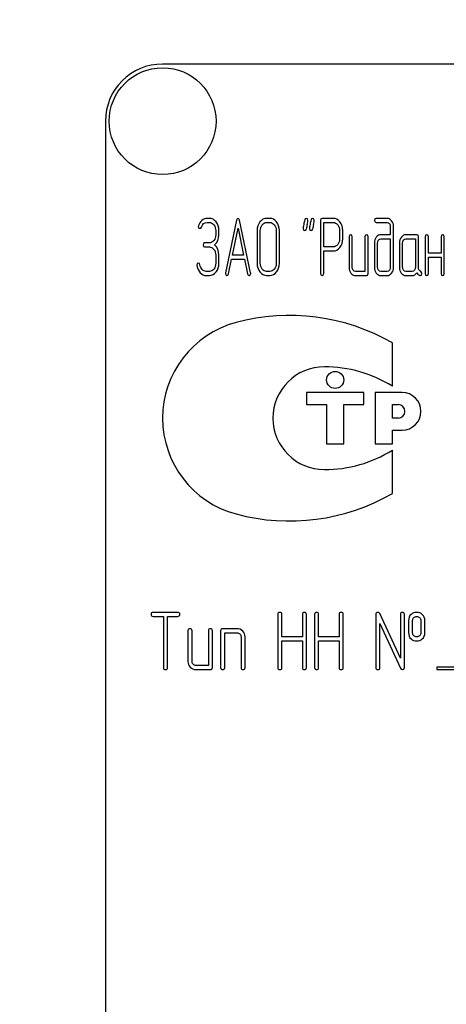
# Model space of a CAD drawing. Units: millimetres. Extents: x 0 to 6269, y -4 to 4433.
# Drawn here: x 3339 to 3377, y 3054 to 3140 of the extents above; entities that cross this region are included whole.
import ezdxf
from ezdxf.enums import TextEntityAlignment as Align

# ---------------------------------------------------------------- set-up
doc = ezdxf.new("R2010")
doc.units = ezdxf.units.MM
doc.header["$LTSCALE"] = 344.776119
doc.layers.get('0').update_dxf_attribs({"linetype": 'CONTINUOUS'})
doc.layers.add('DIMS', color=7, linetype='CONTINUOUS')
doc.dimstyles.new('DIMSTYLE_5', dxfattribs={"dimtxt": 52.238806, "dimasz": 59.701493, "dimexe": 2, "dimexo": 0, "dimgap": 0.875, "dimtad": 1, "dimdsep": 46, "dimtxsty": 'Standard', "dimblk": '_FILLED', "dimblk1": '_FILLED', "dimblk2": '_FILLED', "dimcen": 0.09, "dimclrt": 5, "dimadec": 0, "dimazin": 0, "dimtp": 1.2, "dimtm": 1.2, "dimtfac": 1, "dimtofl": 0, "dimtmove": 0, "dimatfit": 3, "dimldrblk": '_FILLED', "dimfxl": 0, "dimtolj": 1, "dimarcsym": 0})

# ---------------------------------------------------------------- blocks, each defined once
blk = doc.blocks.new('_FILLED')
at = {"color": 0, "linetype": 'ByBlock'}
blk.add_solid([(0, 0), (-1, 0.1875), (-1, -0.1875)], dxfattribs=at)
blk = doc.blocks.new('*D11')
at = {"layer": 'DIMS', "color": 2, "linetype": 'Continuous'}
for p, q in [((3348.969, 3684.881), (2841.676, 3684.881)), ((2871.527, 3684.881), (2871.527, 2710.881)), ((2871.527, 1736.881), (2871.527, 2710.881)), ((3092.969, 1736.881), (2841.676, 1736.881))]:
    blk.add_line(p, q, dxfattribs=at)
at = {"layer": 'DIMS', "color": 2, "linetype": 'Continuous', "xscale": 59.7014925373, "yscale": 59.7014925373, "zscale": 59.7014925373}
for p, rotation in [((2871.527, 3684.881), 90), ((2871.527, 1736.881), 270)]:
    blk.add_blockref('_FILLED', p, dxfattribs=dict(at, rotation=rotation))
at = {"layer": 'DIMS', "color": 5, "linetype": 'Continuous', "width": 0.59082}
blk.add_text('1948', height=52.2388, rotation=90, dxfattribs=at).set_placement((2858.467, 2710.881), align=Align.CENTER)

msp = doc.modelspace()

# ---------------------------------------------------------------- linework, layer by layer
at = {"color": 7, "linetype": 'Continuous'}
for p, q in [((3441.969, 3135.881), (3351.969, 3135.881)), ((3346.969, 3130.881), (3346.969, 2980.881)), ((3356.062, 3122.374), (3355.868, 3122.374)), ((3355.868, 3122.017), (3356.062, 3122.017)), ((3358.437, 3122.21), (3357.466, 3117.599)), ((3359.674, 3117.599), (3358.703, 3122.21)), ((3361.35, 3122.374), (3361.073, 3122.374)), ((3361.073, 3122.017), (3361.35, 3122.017)), ((3365.789, 3122.192), (3365.789, 3117.553)), ((3366.899, 3122.371), (3365.928, 3122.371)), ((3366.066, 3119.876), (3366.066, 3122.013)), ((3366.066, 3122.013), (3366.899, 3122.013)), ((3371.612, 3122.374), (3370.644, 3122.374)), ((3370.644, 3122.017), (3371.612, 3122.017)), ((3356.62, 3121.302), (3356.62, 3120.945)), ((3356.897, 3120.945), (3356.897, 3121.302)), ((3358.079, 3119.161), (3358.57, 3121.516)), ((3358.57, 3121.516), (3359.061, 3119.161)), ((3360.24, 3121.302), (3360.24, 3118.443)), ((3360.518, 3118.443), (3360.518, 3121.302)), ((3361.908, 3121.302), (3361.908, 3118.443)), ((3362.185, 3118.443), (3362.185, 3121.302)), ((3367.456, 3121.302), (3367.456, 3120.584)), ((3367.734, 3120.584), (3367.734, 3121.302)), ((3371.892, 3121.659), (3371.892, 3120.945)), ((3372.17, 3118.085), (3372.17, 3121.659)), ((3356.062, 3120.226), (3355.649, 3120.226)), ((3368.286, 3120.766), (3368.286, 3118.085)), ((3368.563, 3118.085), (3368.563, 3120.766)), ((3369.673, 3120.766), (3369.673, 3117.728)), ((3369.95, 3117.549), (3369.95, 3120.766)), ((3370.505, 3120.23), (3370.505, 3118.085)), ((3370.783, 3118.085), (3370.783, 3120.23)), ((3371.892, 3120.945), (3371.063, 3120.945)), ((3371.063, 3120.587), (3371.892, 3120.587)), ((3371.892, 3120.587), (3371.892, 3118.085)), ((3372.694, 3120.23), (3372.694, 3118.085)), ((3372.972, 3118.085), (3372.972, 3120.23)), ((3374.22, 3120.945), (3373.249, 3120.945)), ((3373.249, 3120.587), (3374.081, 3120.587)), ((3374.081, 3120.587), (3374.081, 3118.085)), ((3374.359, 3118.078), (3374.359, 3120.766)), ((3374.944, 3120.766), (3374.944, 3117.549)), ((3375.222, 3119.336), (3375.222, 3120.766)), ((3376.331, 3120.766), (3376.331, 3119.336)), ((3376.609, 3117.549), (3376.609, 3120.766)), ((3355.649, 3119.869), (3356.062, 3119.869)), ((3366.899, 3119.876), (3366.066, 3119.876)), ((3366.066, 3117.553), (3366.066, 3119.519)), ((3366.066, 3119.519), (3366.899, 3119.519)), ((3376.331, 3119.336), (3375.222, 3119.336)), ((3356.62, 3119.158), (3356.62, 3118.443)), ((3356.897, 3118.443), (3356.897, 3119.158)), ((3357.732, 3117.506), (3358.004, 3118.804)), ((3358.004, 3118.804), (3359.136, 3118.804)), ((3359.061, 3119.161), (3358.079, 3119.161)), ((3359.136, 3118.804), (3359.408, 3117.506)), ((3375.222, 3117.549), (3375.222, 3118.979)), ((3375.222, 3118.979), (3376.331, 3118.979)), ((3376.331, 3118.979), (3376.331, 3117.549)), ((3356.062, 3117.728), (3355.785, 3117.728)), ((3361.35, 3117.728), (3361.073, 3117.728)), ((3369.673, 3117.728), (3368.841, 3117.728)), ((3371.612, 3117.728), (3371.063, 3117.728)), ((3373.804, 3117.728), (3373.249, 3117.728)), ((3355.785, 3117.371), (3356.062, 3117.371)), ((3361.073, 3117.371), (3361.35, 3117.371)), ((3368.841, 3117.371), (3369.812, 3117.371)), ((3371.063, 3117.371), (3371.612, 3117.371)), ((3373.249, 3117.371), (3373.804, 3117.371)), ((3372.07, 3107.679), (3372.07, 3111.469)), ((3364.57, 3107.131), (3364.57, 3106.081)), ((3369.57, 3107.131), (3364.57, 3107.131)), ((3369.57, 3106.081), (3369.57, 3107.131)), ((3370.57, 3107.131), (3370.57, 3102.631)), ((3372.92, 3107.131), (3370.57, 3107.131)), ((3364.57, 3106.081), (3366.32, 3106.081)), ((3366.32, 3106.081), (3366.32, 3102.631)), ((3367.82, 3102.631), (3367.82, 3106.081)), ((3367.82, 3106.081), (3369.57, 3106.081)), ((3372.07, 3104.881), (3372.07, 3106.081)), ((3372.07, 3106.081), (3372.57, 3106.081)), ((3372.57, 3104.881), (3372.07, 3104.881)), ((3372.07, 3102.631), (3372.07, 3103.831)), ((3372.07, 3103.831), (3372.92, 3103.831)), ((3366.32, 3102.631), (3367.82, 3102.631)), ((3370.57, 3102.631), (3372.07, 3102.631)), ((3372.07, 3098.292), (3372.07, 3102.082)), ((3353.296, 3087.884), (3351.148, 3087.884)), ((3351.148, 3087.527), (3352.041, 3087.527)), ((3352.041, 3087.527), (3352.041, 3083.059)), ((3352.399, 3083.059), (3352.399, 3087.527)), ((3352.399, 3087.527), (3353.296, 3087.527)), ((3362.049, 3087.705), (3362.049, 3083.059)), ((3362.406, 3085.736), (3362.406, 3087.705)), ((3364.196, 3087.705), (3364.196, 3085.736)), ((3364.554, 3083.059), (3364.554, 3087.705)), ((3365.265, 3087.705), (3365.265, 3083.059)), ((3365.622, 3085.736), (3365.622, 3087.705)), ((3367.413, 3087.705), (3367.413, 3085.736)), ((3367.77, 3083.059), (3367.77, 3087.705)), ((3370.626, 3087.705), (3370.626, 3083.059)), ((3372.77, 3083.871), (3370.966, 3087.781)), ((3372.77, 3087.705), (3372.77, 3083.871)), ((3373.128, 3083.059), (3373.128, 3087.705)), ((3370.983, 3083.059), (3370.983, 3086.894)), ((3370.983, 3086.894), (3372.788, 3082.984)), ((3373.485, 3087.169), (3373.485, 3086.097)), ((3373.843, 3086.097), (3373.843, 3087.169)), ((3374.554, 3087.169), (3374.554, 3086.097)), ((3374.911, 3086.097), (3374.911, 3087.169)), ((3354.186, 3086.276), (3354.186, 3083.595)), ((3354.543, 3083.595), (3354.543, 3086.276)), ((3355.973, 3086.276), (3355.973, 3083.238)), ((3356.33, 3083.059), (3356.33, 3086.276)), ((3357.045, 3086.276), (3357.045, 3083.059)), ((3358.475, 3086.455), (3357.224, 3086.455)), ((3357.402, 3083.059), (3357.402, 3086.097)), ((3357.402, 3086.097), (3358.475, 3086.097)), ((3358.832, 3085.74), (3358.832, 3083.059)), ((3359.189, 3083.059), (3359.189, 3085.74)), ((3364.196, 3085.736), (3362.406, 3085.736)), ((3367.413, 3085.736), (3365.622, 3085.736)), ((3362.406, 3083.059), (3362.406, 3085.379)), ((3362.406, 3085.379), (3364.196, 3085.379)), ((3364.196, 3085.379), (3364.196, 3083.059)), ((3365.622, 3083.059), (3365.622, 3085.379)), ((3365.622, 3085.379), (3367.413, 3085.379)), ((3367.413, 3085.379), (3367.413, 3083.059)), ((3355.973, 3083.238), (3354.901, 3083.238)), ((3354.901, 3082.881), (3356.151, 3082.881)), ((3375.969, 3083.081), (3375.969, 3082.881)), ((3393.969, 3083.081), (3375.969, 3083.081)), ((3375.969, 3082.881), (3393.969, 3082.881))]:
    msp.add_line(p, q, dxfattribs=at)
for centre, radius in [((3351.969, 3130.881), 4.675), ((3367.07, 3108.231), 0.75)]:
    msp.add_circle(centre, radius, dxfattribs=at)
for centre, radius, start, end in [((3351.969, 3130.881), 5, 90, 180), ((3396.151, 3114.75), 32.316, 167.34848, 168.05004), ((3396.706, 3114.75), 32.316, 167.34848, 168.05004), ((3360.649, 3104.881), 8.68, 105.05768, 255.05333), ((3363.07, 3095.881), 18, 60, 105.05768), ((3366.124, 3104.881), 4.5, 90, 270), ((3366.124, 3098.141), 11.24, 58.06163, 90), ((3372.92, 3105.481), 1.65, 270, 90), ((3372.57, 3105.481), 0.6, 270, 90), ((3366.124, 3111.621), 11.24, 270, 301.93837), ((3363.07, 3113.881), 18, 254.99586, 300)]:
    msp.add_arc(centre, radius, start, end, dxfattribs=at)
for points in [[(3355.413, 3122.199), (3355.274, 3122.085), (3355.174, 3121.927), (3355.107, 3121.735)], [(3355.363, 3121.591), (3355.457, 3121.874), (3355.627, 3122.017), (3355.868, 3122.017)], [(3355.868, 3122.374), (3355.702, 3122.374), (3355.552, 3122.313), (3355.413, 3122.199)], [(3356.652, 3122.058), (3356.489, 3122.267), (3356.293, 3122.374), (3356.062, 3122.374)], [(3356.062, 3122.017), (3356.215, 3122.017), (3356.345, 3121.945), (3356.455, 3121.804)], [(3356.897, 3121.302), (3356.897, 3121.595), (3356.814, 3121.849), (3356.652, 3122.058)], [(3358.57, 3122.371), (3358.504, 3122.371), (3358.46, 3122.317), (3358.437, 3122.21)], [(3358.703, 3122.21), (3358.681, 3122.317), (3358.637, 3122.371), (3358.57, 3122.371)], [(3360.484, 3122.06), (3360.321, 3121.849), (3360.24, 3121.595), (3360.24, 3121.302)], [(3361.073, 3122.374), (3360.842, 3122.374), (3360.645, 3122.267), (3360.484, 3122.06)], [(3360.681, 3121.806), (3360.79, 3121.945), (3360.92, 3122.017), (3361.073, 3122.017)], [(3361.94, 3122.059), (3361.777, 3122.267), (3361.58, 3122.374), (3361.35, 3122.374)], [(3361.35, 3122.017), (3361.503, 3122.017), (3361.633, 3121.945), (3361.743, 3121.805)], [(3362.185, 3121.302), (3362.185, 3121.599), (3362.102, 3121.852), (3361.94, 3122.059)], [(3364.4, 3122.235), (3364.374, 3122.106), (3364.344, 3121.977), (3364.316, 3121.849)], [(3364.535, 3122.374), (3364.463, 3122.374), (3364.418, 3122.328), (3364.4, 3122.235)], [(3364.679, 3122.203), (3364.679, 3122.317), (3364.629, 3122.374), (3364.535, 3122.374)], [(3364.62, 3121.828), (3364.66, 3122.006), (3364.679, 3122.131), (3364.679, 3122.203)], [(3364.955, 3122.235), (3364.929, 3122.106), (3364.898, 3121.977), (3364.871, 3121.849)], [(3365.09, 3122.374), (3365.018, 3122.374), (3364.973, 3122.328), (3364.955, 3122.235)], [(3365.234, 3122.203), (3365.234, 3122.317), (3365.184, 3122.374), (3365.09, 3122.374)], [(3365.174, 3121.828), (3365.215, 3122.006), (3365.234, 3122.131), (3365.234, 3122.203)], [(3365.928, 3122.371), (3365.833, 3122.371), (3365.789, 3122.31), (3365.789, 3122.192)], [(3367.487, 3122.056), (3367.323, 3122.263), (3367.126, 3122.371), (3366.899, 3122.371)], [(3366.899, 3122.013), (3367.048, 3122.013), (3367.179, 3121.942), (3367.29, 3121.802)], [(3367.734, 3121.302), (3367.734, 3121.595), (3367.65, 3121.849), (3367.487, 3122.056)], [(3370.644, 3122.374), (3370.55, 3122.374), (3370.505, 3122.313), (3370.505, 3122.195)], [(3370.505, 3122.195), (3370.505, 3122.074), (3370.55, 3122.017), (3370.644, 3122.017)], [(3372.005, 3122.161), (3371.895, 3122.303), (3371.765, 3122.374), (3371.612, 3122.374)], [(3371.612, 3122.017), (3371.69, 3122.017), (3371.754, 3121.981), (3371.808, 3121.912)], [(3371.808, 3121.912), (3371.865, 3121.842), (3371.892, 3121.759), (3371.892, 3121.659)], [(3372.17, 3121.659), (3372.17, 3121.852), (3372.114, 3122.02), (3372.005, 3122.161)], [(3355.107, 3121.735), (3355.097, 3121.706), (3355.094, 3121.681), (3355.094, 3121.656)], [(3355.094, 3121.656), (3355.094, 3121.538), (3355.141, 3121.481), (3355.241, 3121.481)], [(3355.241, 3121.481), (3355.297, 3121.481), (3355.338, 3121.516), (3355.363, 3121.591)], [(3356.455, 3121.804), (3356.564, 3121.663), (3356.62, 3121.495), (3356.62, 3121.302)], [(3360.518, 3121.302), (3360.518, 3121.495), (3360.57, 3121.663), (3360.681, 3121.806)], [(3361.743, 3121.805), (3361.852, 3121.667), (3361.908, 3121.499), (3361.908, 3121.302)], [(3364.316, 3121.849), (3364.277, 3121.67), (3364.258, 3121.545), (3364.258, 3121.474)], [(3364.258, 3121.474), (3364.258, 3121.359), (3364.305, 3121.302), (3364.402, 3121.302)], [(3364.402, 3121.302), (3364.471, 3121.302), (3364.516, 3121.348), (3364.535, 3121.441)], [(3364.871, 3121.849), (3364.832, 3121.67), (3364.812, 3121.545), (3364.812, 3121.474)], [(3364.812, 3121.474), (3364.812, 3121.359), (3364.86, 3121.302), (3364.957, 3121.302)], [(3364.957, 3121.302), (3365.026, 3121.302), (3365.07, 3121.348), (3365.09, 3121.441)], [(3367.29, 3121.802), (3367.401, 3121.663), (3367.456, 3121.495), (3367.456, 3121.302)], [(3355.649, 3120.226), (3355.555, 3120.226), (3355.51, 3120.165), (3355.51, 3120.047)], [(3356.456, 3120.437), (3356.345, 3120.294), (3356.215, 3120.226), (3356.062, 3120.226)], [(3356.62, 3120.945), (3356.62, 3120.744), (3356.564, 3120.576), (3356.456, 3120.437)], [(3356.523, 3120.051), (3356.772, 3120.265), (3356.897, 3120.562), (3356.897, 3120.945)], [(3367.456, 3120.584), (3367.456, 3120.387), (3367.401, 3120.219), (3367.291, 3120.082)], [(3367.489, 3119.83), (3367.65, 3120.037), (3367.734, 3120.287), (3367.734, 3120.584)], [(3368.424, 3120.945), (3368.33, 3120.945), (3368.286, 3120.884), (3368.286, 3120.766)], [(3368.563, 3120.766), (3368.563, 3120.884), (3368.516, 3120.945), (3368.424, 3120.945)], [(3369.812, 3120.945), (3369.717, 3120.945), (3369.673, 3120.884), (3369.673, 3120.766)], [(3369.95, 3120.766), (3369.95, 3120.884), (3369.903, 3120.945), (3369.812, 3120.945)], [(3370.666, 3120.734), (3370.558, 3120.594), (3370.505, 3120.426), (3370.505, 3120.23)], [(3371.063, 3120.945), (3370.907, 3120.945), (3370.774, 3120.873), (3370.666, 3120.734)], [(3370.783, 3120.23), (3370.783, 3120.326), (3370.808, 3120.408), (3370.863, 3120.48)], [(3370.863, 3120.48), (3370.919, 3120.551), (3370.985, 3120.587), (3371.063, 3120.587)], [(3372.858, 3120.734), (3372.747, 3120.591), (3372.694, 3120.423), (3372.694, 3120.23)], [(3373.249, 3120.945), (3373.096, 3120.945), (3372.966, 3120.873), (3372.858, 3120.734)], [(3372.972, 3120.23), (3372.972, 3120.326), (3372.997, 3120.408), (3373.052, 3120.48)], [(3373.052, 3120.48), (3373.108, 3120.551), (3373.171, 3120.587), (3373.249, 3120.587)], [(3374.359, 3120.766), (3374.359, 3120.884), (3374.312, 3120.945), (3374.22, 3120.945)], [(3375.083, 3120.945), (3374.988, 3120.945), (3374.944, 3120.884), (3374.944, 3120.766)], [(3375.222, 3120.766), (3375.222, 3120.884), (3375.174, 3120.945), (3375.083, 3120.945)], [(3376.47, 3120.945), (3376.376, 3120.945), (3376.331, 3120.884), (3376.331, 3120.766)], [(3376.609, 3120.766), (3376.609, 3120.884), (3376.561, 3120.945), (3376.47, 3120.945)], [(3355.51, 3120.047), (3355.51, 3119.926), (3355.555, 3119.869), (3355.649, 3119.869)], [(3356.062, 3119.869), (3356.215, 3119.869), (3356.345, 3119.797), (3356.456, 3119.657)], [(3356.456, 3119.657), (3356.564, 3119.519), (3356.62, 3119.351), (3356.62, 3119.158)], [(3356.897, 3119.158), (3356.897, 3119.536), (3356.772, 3119.837), (3356.523, 3120.051)], [(3367.291, 3120.082), (3367.179, 3119.944), (3367.048, 3119.876), (3366.899, 3119.876)], [(3366.899, 3119.519), (3367.129, 3119.519), (3367.326, 3119.622), (3367.489, 3119.83)], [(3355.111, 3118.453), (3355.016, 3118.453), (3354.969, 3118.393), (3354.969, 3118.278)], [(3355.242, 3118.307), (3355.227, 3118.403), (3355.183, 3118.453), (3355.111, 3118.453)], [(3356.62, 3118.443), (3356.62, 3118.246), (3356.564, 3118.078), (3356.456, 3117.939)], [(3356.653, 3117.685), (3356.814, 3117.892), (3356.897, 3118.146), (3356.897, 3118.443)], [(3360.24, 3118.443), (3360.24, 3118.146), (3360.321, 3117.892), (3360.483, 3117.683)], [(3360.68, 3117.937), (3360.57, 3118.078), (3360.518, 3118.246), (3360.518, 3118.443)], [(3361.908, 3118.443), (3361.908, 3118.243), (3361.852, 3118.075), (3361.743, 3117.936)], [(3361.94, 3117.682), (3362.102, 3117.889), (3362.185, 3118.143), (3362.185, 3118.443)], [(3354.969, 3118.278), (3354.969, 3118.264), (3354.969, 3118.25), (3354.971, 3118.235)], [(3354.971, 3118.235), (3355.011, 3117.985), (3355.105, 3117.778), (3355.26, 3117.613)], [(3355.434, 3117.89), (3355.333, 3118), (3355.269, 3118.139), (3355.242, 3118.307)], [(3355.26, 3117.613), (3355.413, 3117.449), (3355.588, 3117.371), (3355.785, 3117.371)], [(3355.785, 3117.728), (3355.652, 3117.728), (3355.535, 3117.782), (3355.434, 3117.89)], [(3356.456, 3117.939), (3356.345, 3117.796), (3356.215, 3117.728), (3356.062, 3117.728)], [(3356.062, 3117.371), (3356.293, 3117.371), (3356.489, 3117.474), (3356.653, 3117.685)], [(3357.466, 3117.599), (3357.46, 3117.578), (3357.46, 3117.56), (3357.46, 3117.546)], [(3359.68, 3117.546), (3359.68, 3117.56), (3359.677, 3117.578), (3359.674, 3117.599)], [(3360.483, 3117.683), (3360.645, 3117.474), (3360.842, 3117.371), (3361.073, 3117.371)], [(3361.073, 3117.728), (3360.92, 3117.728), (3360.79, 3117.796), (3360.68, 3117.937)], [(3361.743, 3117.936), (3361.633, 3117.796), (3361.503, 3117.728), (3361.35, 3117.728)], [(3361.35, 3117.371), (3361.58, 3117.371), (3361.777, 3117.474), (3361.94, 3117.682)], [(3368.286, 3118.085), (3368.286, 3117.885), (3368.338, 3117.717), (3368.447, 3117.578)], [(3368.447, 3117.578), (3368.555, 3117.438), (3368.685, 3117.371), (3368.841, 3117.371)], [(3368.644, 3117.832), (3368.588, 3117.903), (3368.563, 3117.985), (3368.563, 3118.085)], [(3368.841, 3117.728), (3368.763, 3117.728), (3368.699, 3117.76), (3368.644, 3117.832)], [(3370.505, 3118.085), (3370.505, 3117.889), (3370.558, 3117.721), (3370.665, 3117.581)], [(3370.665, 3117.581), (3370.774, 3117.438), (3370.907, 3117.371), (3371.063, 3117.371)], [(3370.863, 3117.832), (3370.808, 3117.903), (3370.783, 3117.985), (3370.783, 3118.085)], [(3371.063, 3117.728), (3370.985, 3117.728), (3370.919, 3117.76), (3370.863, 3117.832)], [(3371.809, 3117.832), (3371.754, 3117.76), (3371.69, 3117.728), (3371.612, 3117.728)], [(3371.612, 3117.371), (3371.768, 3117.371), (3371.898, 3117.438), (3372.007, 3117.581)], [(3371.892, 3118.085), (3371.892, 3117.985), (3371.865, 3117.903), (3371.809, 3117.832)], [(3372.007, 3117.581), (3372.114, 3117.721), (3372.17, 3117.889), (3372.17, 3118.085)], [(3372.694, 3118.085), (3372.694, 3117.885), (3372.747, 3117.717), (3372.855, 3117.578)], [(3372.855, 3117.578), (3372.963, 3117.438), (3373.094, 3117.371), (3373.249, 3117.371)], [(3373.052, 3117.832), (3372.997, 3117.903), (3372.972, 3117.985), (3372.972, 3118.085)], [(3373.249, 3117.728), (3373.171, 3117.728), (3373.108, 3117.76), (3373.052, 3117.832)], [(3373.998, 3117.832), (3373.943, 3117.76), (3373.879, 3117.728), (3373.804, 3117.728)], [(3373.804, 3117.371), (3373.97, 3117.371), (3374.109, 3117.449), (3374.22, 3117.61)], [(3374.081, 3118.085), (3374.081, 3117.985), (3374.054, 3117.903), (3373.998, 3117.832)], [(3374.22, 3117.61), (3374.334, 3117.442), (3374.431, 3117.36), (3374.511, 3117.36)], [(3374.547, 3117.712), (3374.42, 3117.778), (3374.359, 3117.9), (3374.359, 3118.078)], [(3374.647, 3117.546), (3374.647, 3117.624), (3374.614, 3117.678), (3374.547, 3117.712)], [(3357.46, 3117.546), (3357.46, 3117.431), (3357.508, 3117.374), (3357.602, 3117.374)], [(3357.602, 3117.374), (3357.669, 3117.374), (3357.714, 3117.417), (3357.732, 3117.506)], [(3359.408, 3117.506), (3359.425, 3117.417), (3359.469, 3117.374), (3359.538, 3117.374)], [(3359.538, 3117.374), (3359.633, 3117.374), (3359.68, 3117.431), (3359.68, 3117.546)], [(3365.789, 3117.553), (3365.789, 3117.431), (3365.833, 3117.374), (3365.928, 3117.374)], [(3365.928, 3117.374), (3366.019, 3117.374), (3366.066, 3117.431), (3366.066, 3117.553)], [(3369.812, 3117.371), (3369.903, 3117.371), (3369.95, 3117.428), (3369.95, 3117.549)], [(3374.511, 3117.36), (3374.6, 3117.36), (3374.647, 3117.421), (3374.647, 3117.546)], [(3374.944, 3117.549), (3374.944, 3117.428), (3374.988, 3117.371), (3375.083, 3117.371)], [(3375.083, 3117.371), (3375.174, 3117.371), (3375.222, 3117.428), (3375.222, 3117.549)], [(3376.331, 3117.549), (3376.331, 3117.428), (3376.376, 3117.371), (3376.47, 3117.371)], [(3376.47, 3117.371), (3376.561, 3117.371), (3376.609, 3117.428), (3376.609, 3117.549)], [(3351.148, 3087.884), (3351.026, 3087.884), (3350.969, 3087.823), (3350.969, 3087.705)], [(3350.969, 3087.705), (3350.969, 3087.584), (3351.026, 3087.527), (3351.148, 3087.527)], [(3353.475, 3087.705), (3353.475, 3087.823), (3353.414, 3087.884), (3353.296, 3087.884)], [(3353.296, 3087.527), (3353.414, 3087.527), (3353.475, 3087.584), (3353.475, 3087.705)], [(3362.227, 3087.884), (3362.106, 3087.884), (3362.049, 3087.823), (3362.049, 3087.705)], [(3362.406, 3087.705), (3362.406, 3087.823), (3362.345, 3087.884), (3362.227, 3087.884)], [(3364.375, 3087.884), (3364.254, 3087.884), (3364.196, 3087.823), (3364.196, 3087.705)], [(3364.554, 3087.705), (3364.554, 3087.823), (3364.493, 3087.884), (3364.375, 3087.884)], [(3365.444, 3087.884), (3365.322, 3087.884), (3365.265, 3087.823), (3365.265, 3087.705)], [(3365.622, 3087.705), (3365.622, 3087.823), (3365.562, 3087.884), (3365.444, 3087.884)], [(3367.592, 3087.884), (3367.47, 3087.884), (3367.413, 3087.823), (3367.413, 3087.705)], [(3367.77, 3087.705), (3367.77, 3087.823), (3367.71, 3087.884), (3367.592, 3087.884)], [(3370.805, 3087.884), (3370.683, 3087.884), (3370.626, 3087.823), (3370.626, 3087.705)], [(3370.966, 3087.781), (3370.933, 3087.848), (3370.88, 3087.884), (3370.805, 3087.884)], [(3372.949, 3087.884), (3372.828, 3087.884), (3372.77, 3087.823), (3372.77, 3087.705)], [(3373.128, 3087.705), (3373.128, 3087.823), (3373.067, 3087.884), (3372.949, 3087.884)], [(3373.706, 3087.702), (3373.557, 3087.57), (3373.485, 3087.391), (3373.485, 3087.169)], [(3374.196, 3087.881), (3374.003, 3087.881), (3373.839, 3087.82), (3373.706, 3087.702)], [(3373.843, 3087.169), (3373.843, 3087.284), (3373.878, 3087.373), (3373.953, 3087.438)], [(3373.953, 3087.438), (3374.018, 3087.495), (3374.1, 3087.527), (3374.196, 3087.527)], [(3374.689, 3087.701), (3374.554, 3087.82), (3374.389, 3087.881), (3374.196, 3087.881)], [(3374.196, 3087.527), (3374.293, 3087.527), (3374.375, 3087.495), (3374.446, 3087.433)], [(3374.446, 3087.433), (3374.518, 3087.369), (3374.554, 3087.284), (3374.554, 3087.169)], [(3374.911, 3087.169), (3374.911, 3087.391), (3374.836, 3087.57), (3374.689, 3087.701)], [(3354.364, 3086.455), (3354.243, 3086.455), (3354.186, 3086.394), (3354.186, 3086.276)], [(3354.543, 3086.276), (3354.543, 3086.394), (3354.482, 3086.455), (3354.364, 3086.455)], [(3356.151, 3086.455), (3356.03, 3086.455), (3355.973, 3086.394), (3355.973, 3086.276)], [(3356.33, 3086.276), (3356.33, 3086.394), (3356.269, 3086.455), (3356.151, 3086.455)], [(3357.224, 3086.455), (3357.102, 3086.455), (3357.045, 3086.394), (3357.045, 3086.276)], [(3358.977, 3086.242), (3358.836, 3086.383), (3358.668, 3086.455), (3358.475, 3086.455)], [(3358.475, 3086.097), (3358.571, 3086.097), (3358.653, 3086.061), (3358.725, 3085.99)], [(3358.725, 3085.99), (3358.796, 3085.918), (3358.832, 3085.836), (3358.832, 3085.74)], [(3359.189, 3085.74), (3359.189, 3085.933), (3359.118, 3086.101), (3358.977, 3086.242)], [(3373.485, 3086.097), (3373.485, 3085.868), (3373.557, 3085.69), (3373.705, 3085.559)], [(3373.952, 3085.827), (3373.878, 3085.893), (3373.843, 3085.983), (3373.843, 3086.097)], [(3374.196, 3085.74), (3374.1, 3085.74), (3374.018, 3085.768), (3373.952, 3085.827)], [(3374.447, 3085.833), (3374.375, 3085.768), (3374.293, 3085.74), (3374.196, 3085.74)], [(3374.554, 3086.097), (3374.554, 3085.983), (3374.518, 3085.897), (3374.447, 3085.833)], [(3374.69, 3085.56), (3374.836, 3085.69), (3374.911, 3085.868), (3374.911, 3086.097)], [(3373.705, 3085.559), (3373.839, 3085.44), (3374.003, 3085.382), (3374.196, 3085.382)], [(3374.196, 3085.382), (3374.389, 3085.382), (3374.554, 3085.44), (3374.69, 3085.56)], [(3354.186, 3083.595), (3354.186, 3083.395), (3354.254, 3083.227), (3354.393, 3083.088)], [(3354.647, 3083.342), (3354.575, 3083.413), (3354.543, 3083.495), (3354.543, 3083.595)], [(3354.901, 3083.238), (3354.8, 3083.238), (3354.718, 3083.27), (3354.647, 3083.342)], [(3352.041, 3083.059), (3352.041, 3082.938), (3352.099, 3082.881), (3352.22, 3082.881)], [(3352.22, 3082.881), (3352.338, 3082.881), (3352.399, 3082.938), (3352.399, 3083.059)], [(3354.393, 3083.088), (3354.532, 3082.948), (3354.7, 3082.881), (3354.901, 3082.881)], [(3356.151, 3082.881), (3356.269, 3082.881), (3356.33, 3082.938), (3356.33, 3083.059)], [(3357.045, 3083.059), (3357.045, 3082.938), (3357.102, 3082.881), (3357.224, 3082.881)], [(3357.224, 3082.881), (3357.342, 3082.881), (3357.402, 3082.938), (3357.402, 3083.059)], [(3358.832, 3083.059), (3358.832, 3082.938), (3358.889, 3082.881), (3359.011, 3082.881)], [(3359.011, 3082.881), (3359.129, 3082.881), (3359.189, 3082.938), (3359.189, 3083.059)], [(3362.049, 3083.059), (3362.049, 3082.938), (3362.106, 3082.881), (3362.227, 3082.881)], [(3362.227, 3082.881), (3362.345, 3082.881), (3362.406, 3082.938), (3362.406, 3083.059)], [(3364.196, 3083.059), (3364.196, 3082.938), (3364.254, 3082.881), (3364.375, 3082.881)], [(3364.375, 3082.881), (3364.493, 3082.881), (3364.554, 3082.938), (3364.554, 3083.059)], [(3365.265, 3083.059), (3365.265, 3082.938), (3365.322, 3082.881), (3365.444, 3082.881)], [(3365.444, 3082.881), (3365.562, 3082.881), (3365.622, 3082.938), (3365.622, 3083.059)], [(3367.413, 3083.059), (3367.413, 3082.938), (3367.47, 3082.881), (3367.592, 3082.881)], [(3367.592, 3082.881), (3367.71, 3082.881), (3367.77, 3082.938), (3367.77, 3083.059)], [(3370.626, 3083.059), (3370.626, 3082.938), (3370.683, 3082.881), (3370.805, 3082.881)], [(3370.805, 3082.881), (3370.923, 3082.881), (3370.983, 3082.938), (3370.983, 3083.059)], [(3372.788, 3082.984), (3372.817, 3082.913), (3372.871, 3082.881), (3372.949, 3082.881)], [(3372.949, 3082.881), (3373.067, 3082.881), (3373.128, 3082.938), (3373.128, 3083.059)]]:
    msp.add_open_spline(points, degree=3, dxfattribs=at)

# ---------------------------------------------------------------- dimensions: what is measured, and where the dimension line sits
at = {"layer": 'DIMS', "color": 2, "linetype": 'Continuous'}
dim = msp.add_linear_dim(base=(2871.527, 1736.881), p1=(3348.969, 3684.881), p2=(3092.969, 1736.881), angle=270, dimstyle='DIMSTYLE_5', dxfattribs=at)
dim.commit()
dim.dimension.update_dxf_attribs({"geometry": '*D11', "text_midpoint": (2871.527, 2710.881), "dimtype": 160})

doc.saveas('drawing.dxf')
